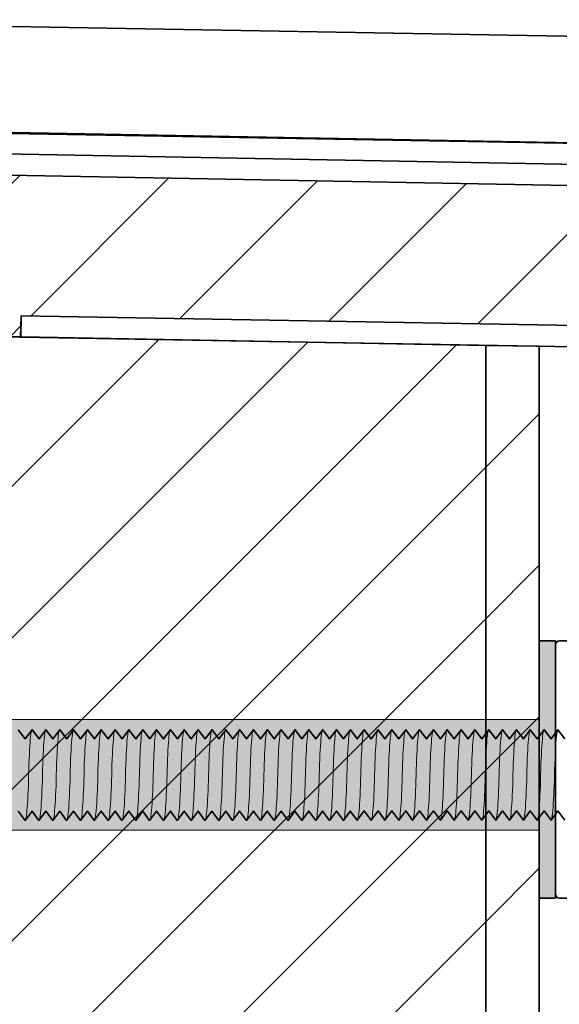
# Model space of a CAD drawing. Units: millimetres. Extents: x 5 to 550, y 16 to 566.
# Drawn here: x 180 to 230, y 385 to 477 of the extents above; entities that cross this region are included whole.
import ezdxf

# ---------------------------------------------------------------- set-up
doc = ezdxf.new("R2010")
doc.units = ezdxf.units.MM
doc.header["$MEASUREMENT"] = 0
doc.layers.add('Diagrams', color=7, linetype='Continuous')
pattern_1 = [(45, (0, 0), (-7.07107, 7.07107), [])]

# ---------------------------------------------------------------- blocks, each defined once
blk = doc.blocks.new('block 4')
at = {"layer": 'Diagrams', "color": 7, "lineweight": 35, "true_color": 0xffffff}
blk.add_open_spline([(4.959, 296.405), (4.959, 296.405), (28.189, 296.609), (28.189, 296.609), (28.189, 296.609), (28.189, 251.608), (28.189, 251.608), (28.189, 251.608), (28.189, 246.609), (33.189, 246.609), (33.189, 246.609), (218.189, 246.609), (218.189, 246.609), (223.189, 246.609), (223.189, 251.608), (223.189, 251.608), (223.189, 251.608), (223.189, 446.699), (223.189, 446.699), (223.189, 446.699), (4.959, 450.777), (4.959, 450.777)], degree=3, knots=[0, 0, 0, 0, 1, 1, 1, 2, 2, 2, 3, 3, 3, 4, 4, 4, 5, 5, 5, 6, 6, 6, 7, 7, 7, 7], dxfattribs=at)
blk = doc.blocks.new('block 5')
at = {"layer": 'Diagrams', "true_color": 0x000000}
h = blk.add_hatch(dxfattribs=at)
h.set_pattern_fill('AI_USER_DEFINED_HATCH', color=18, scale=10, angle=45, style=0, pattern_type=0)
h.set_pattern_definition(pattern_1)
edge = h.paths.add_edge_path()
edge.add_spline(control_points=[(4.959, 296.405), (4.959, 296.405), (28.189, 296.609), (28.189, 296.609), (28.189, 296.609), (28.189, 251.608), (28.189, 251.608), (28.189, 251.608), (28.189, 246.609), (33.189, 246.609), (33.189, 246.609), (218.189, 246.609), (218.189, 246.609), (223.189, 246.609), (223.189, 251.608), (223.189, 251.608), (223.189, 251.608), (223.189, 446.699), (223.189, 446.699), (223.189, 446.699), (4.959, 450.777), (4.959, 450.777), (4.959, 450.777), (4.959, 296.405), (4.959, 296.405), (4.959, 296.405), (4.959, 296.405), (4.959, 296.405)], knot_values=[0, 0, 0, 0, 1, 1, 1, 2, 2, 2, 3, 3, 3, 4, 4, 4, 5, 5, 5, 6, 6, 6, 7, 7, 7, 8, 8, 8, 9, 9, 9, 9], degree=3, periodic=1)
at = {"layer": 'Diagrams', "lineweight": 0}
blk.add_open_spline([(4.959, 296.405), (4.959, 296.405), (28.189, 296.609), (28.189, 296.609), (28.189, 296.609), (28.189, 251.608), (28.189, 251.608), (28.189, 251.608), (28.189, 246.609), (33.189, 246.609), (33.189, 246.609), (218.189, 246.609), (218.189, 246.609), (223.189, 246.609), (223.189, 251.608), (223.189, 251.608), (223.189, 251.608), (223.189, 446.699), (223.189, 446.699), (223.189, 446.699), (4.959, 450.777), (4.959, 450.777), (4.959, 450.777), (4.959, 296.405), (4.959, 296.405), (4.959, 296.405), (4.959, 296.405), (4.959, 296.405)], degree=3, knots=[0, 0, 0, 0, 1, 1, 1, 2, 2, 2, 3, 3, 3, 4, 4, 4, 5, 5, 5, 6, 6, 6, 7, 7, 7, 8, 8, 8, 9, 9, 9, 9], dxfattribs=at)
blk = doc.blocks.new('block 6')
at = {"layer": 'Diagrams', "color": 7, "lineweight": 35, "true_color": 0xffffff}
blk.add_open_spline([(33.189, 241.609), (33.189, 241.609), (218.189, 241.609), (218.189, 241.609), (228.189, 241.609), (228.189, 251.608), (228.189, 251.608), (228.189, 251.608), (228.189, 446.609), (228.189, 446.609), (228.189, 446.609), (223.189, 446.699), (223.189, 446.699), (223.189, 446.699), (223.189, 251.608), (223.189, 251.608), (223.189, 251.608), (223.189, 246.609), (218.189, 246.609), (218.189, 246.609), (33.189, 246.609), (33.189, 246.609), (28.189, 246.609), (28.189, 251.608), (28.189, 251.608), (28.189, 251.608), (28.189, 296.609), (28.189, 296.609), (28.189, 296.609), (23.189, 296.609), (23.189, 296.609), (23.189, 296.609), (23.189, 251.608), (23.189, 251.608), (23.189, 251.608), (23.189, 241.609), (33.189, 241.609)], degree=3, knots=[0, 0, 0, 0, 1, 1, 1, 2, 2, 2, 3, 3, 3, 4, 4, 4, 5, 5, 5, 6, 6, 6, 7, 7, 7, 8, 8, 8, 9, 9, 9, 10, 10, 10, 11, 11, 11, 12, 12, 12, 12], dxfattribs=at)
blk = doc.blocks.new('block 7')
at = {"layer": 'Diagrams', "true_color": 0x000000}
h = blk.add_hatch(dxfattribs=at)
h.set_pattern_fill('AI_USER_DEFINED_HATCH', color=18, scale=10, angle=45, style=0, pattern_type=0)
h.set_pattern_definition(pattern_1)
edge = h.paths.add_edge_path()
edge.add_spline(control_points=[(33.189, 241.609), (33.189, 241.609), (218.189, 241.609), (218.189, 241.609), (228.189, 241.609), (228.189, 251.608), (228.189, 251.608), (228.189, 251.608), (228.189, 446.609), (228.189, 446.609), (228.189, 446.609), (223.189, 446.699), (223.189, 446.699), (223.189, 446.699), (223.189, 251.608), (223.189, 251.608), (223.189, 251.608), (223.189, 246.609), (218.189, 246.609), (218.189, 246.609), (33.189, 246.609), (33.189, 246.609), (28.189, 246.609), (28.189, 251.608), (28.189, 251.608), (28.189, 251.608), (28.189, 296.609), (28.189, 296.609), (28.189, 296.609), (23.189, 296.609), (23.189, 296.609), (23.189, 296.609), (23.189, 251.608), (23.189, 251.608), (23.189, 251.608), (23.189, 241.609), (33.189, 241.609)], knot_values=[0, 0, 0, 0, 1, 1, 1, 2, 2, 2, 3, 3, 3, 4, 4, 4, 5, 5, 5, 6, 6, 6, 7, 7, 7, 8, 8, 8, 9, 9, 9, 10, 10, 10, 11, 11, 11, 12, 12, 12, 12], degree=3, periodic=1)
at = {"layer": 'Diagrams', "lineweight": 0}
blk.add_open_spline([(33.189, 241.609), (33.189, 241.609), (218.189, 241.609), (218.189, 241.609), (228.189, 241.609), (228.189, 251.608), (228.189, 251.608), (228.189, 251.608), (228.189, 446.609), (228.189, 446.609), (228.189, 446.609), (223.189, 446.699), (223.189, 446.699), (223.189, 446.699), (223.189, 251.608), (223.189, 251.608), (223.189, 251.608), (223.189, 246.609), (218.189, 246.609), (218.189, 246.609), (33.189, 246.609), (33.189, 246.609), (28.189, 246.609), (28.189, 251.608), (28.189, 251.608), (28.189, 251.608), (28.189, 296.609), (28.189, 296.609), (28.189, 296.609), (23.189, 296.609), (23.189, 296.609), (23.189, 296.609), (23.189, 251.608), (23.189, 251.608), (23.189, 251.608), (23.189, 241.609), (33.189, 241.609)], degree=3, knots=[0, 0, 0, 0, 1, 1, 1, 2, 2, 2, 3, 3, 3, 4, 4, 4, 5, 5, 5, 6, 6, 6, 7, 7, 7, 8, 8, 8, 9, 9, 9, 10, 10, 10, 11, 11, 11, 12, 12, 12, 12], dxfattribs=at)
blk = doc.blocks.new('block 8')
at = {"layer": 'Diagrams', "color": 7, "lineweight": 35, "true_color": 0xffffff}
blk.add_lwpolyline([(4.959, 467.775), (275.652, 462.785), (281.95, 455.503), (282.11, 464.673), (4.959, 469.775)], dxfattribs=at)
blk = doc.blocks.new('block 9')
at = {"layer": 'Diagrams', "color": 7, "lineweight": 35, "true_color": 0xffffff}
blk.add_lwpolyline([(4.959, 467.775), (275.652, 462.785), (281.95, 455.503), (281.193, 412.151), (279.159, 410.186), (279.936, 454.71), (274.788, 460.8), (4.959, 465.775)], dxfattribs=at)
blk = doc.blocks.new('block 10')
at = {"layer": 'Diagrams', "color": 7, "lineweight": 35, "true_color": 0xffffff}
blk.add_lwpolyline([(282.285, 474.672), (143.308, 477.098), (143.134, 467.099), (282.11, 464.673), (282.285, 474.672)], dxfattribs=at)
blk = doc.blocks.new('block 12')
at = {"layer": 'Diagrams', "color": 7, "lineweight": 35, "true_color": 0xffffff}
blk.add_lwpolyline([(279.814, 447.71), (179.829, 449.455), (179.794, 447.457), (277.779, 445.746), (276.942, 397.752), (278.941, 397.717), (279.814, 447.71)], dxfattribs=at)
blk = doc.blocks.new('block 40')
at = {"layer": 'Diagrams', "color": 7, "lineweight": 35, "true_color": 0xffffff}
blk.add_open_spline([(241.687, 292.109), (241.687, 292.109), (241.187, 291.609), (241.187, 291.609), (241.187, 291.609), (241.687, 291.108), (241.687, 291.108), (241.687, 291.108), (241.687, 280.108), (241.687, 280.108), (241.687, 279.556), (241.24, 279.108), (240.687, 279.108), (240.687, 279.108), (230.087, 279.108), (230.087, 279.108), (229.867, 279.108), (229.687, 279.287), (229.687, 279.508), (229.687, 279.508), (229.687, 302.709), (229.687, 302.709), (229.687, 302.929), (229.867, 303.108), (230.087, 303.108), (230.087, 303.108), (231.187, 303.108), (231.187, 303.108), (231.187, 303.108), (231.187, 395.108), (231.187, 395.108), (231.187, 395.108), (230.087, 395.108), (230.087, 395.108), (229.867, 395.108), (229.687, 395.287), (229.687, 395.508), (229.687, 395.508), (229.687, 418.708), (229.687, 418.708), (229.687, 418.93), (229.867, 419.108), (230.087, 419.108), (230.087, 419.108), (239.687, 419.108), (239.687, 419.108), (240.24, 419.108), (240.687, 418.661), (240.687, 418.108), (240.687, 418.108), (240.688, 407.108), (240.688, 407.108), (240.688, 407.108), (240.187, 406.609), (240.187, 406.609), (240.187, 406.609), (240.688, 406.108), (240.688, 406.108), (240.688, 406.108), (240.687, 397.66), (240.687, 397.66), (240.615, 395.636), (242.105, 393.536), (244.041, 392.938), (244.041, 392.938), (282.088, 379.667), (282.088, 379.667), (282.74, 379.412), (283.988, 379.156), (284.687, 379.133), (284.687, 379.133), (285.382, 379.108), (285.382, 379.108), (285.382, 379.108), (291.687, 379.108), (291.687, 379.108), (291.687, 379.108), (291.687, 361.108), (291.687, 361.108), (291.687, 361.108), (291.24, 361.108), (291.24, 361.108), (291.24, 361.108), (286.312, 361.108), (286.312, 361.108), (286.312, 361.108), (283.187, 361.108), (283.187, 361.108), (283.187, 361.108), (283.187, 353.153), (283.187, 353.153), (283.187, 353.153), (258.466, 355.315), (258.466, 355.315), (253.29, 355.813), (248.495, 352.07), (247.72, 346.928), (247.72, 346.928), (241.749, 309.5), (241.749, 309.5), (241.714, 309.3), (241.682, 308.915), (241.687, 308.712), (241.687, 308.712), (241.687, 292.109), (241.687, 292.109)], degree=3, knots=[0, 0, 0, 0, 1, 1, 1, 2, 2, 2, 3, 3, 3, 4, 4, 4, 5, 5, 5, 6, 6, 6, 7, 7, 7, 8, 8, 8, 9, 9, 9, 10, 10, 10, 11, 11, 11, 12, 12, 12, 13, 13, 13, 14, 14, 14, 15, 15, 15, 16, 16, 16, 17, 17, 17, 18, 18, 18, 19, 19, 19, 20, 20, 20, 21, 21, 21, 22, 22, 22, 23, 23, 23, 24, 24, 24, 25, 25, 25, 26, 26, 26, 27, 27, 27, 28, 28, 28, 29, 29, 29, 30, 30, 30, 31, 31, 31, 32, 32, 32, 33, 33, 33, 34, 34, 34, 35, 35, 35, 35], dxfattribs=at)
blk = doc.blocks.new('block 445')
at = {"layer": 'Diagrams', "color": 7, "lineweight": 35, "true_color": 0xffffff}
blk.add_lwpolyline([(229.687, 408.9), (229.687, 418.708), (229.687, 419.108), (228.187, 419.108), (228.187, 395.108), (229.687, 395.108), (229.687, 395.508), (229.687, 404.317), (229.687, 408.9)], dxfattribs=at)
blk = doc.blocks.new('block 446')
at = {"layer": 'Diagrams', "true_color": 0xffffff}
blk.add_hatch(color=7, dxfattribs=at).paths.add_polyline_path([(229.687, 408.9), (229.687, 418.708), (229.687, 419.108), (228.187, 419.108), (228.187, 395.108), (229.687, 395.108), (229.687, 395.508), (229.687, 404.317)])
at = {"layer": 'Diagrams', "lineweight": 0}
blk.add_lwpolyline([(229.687, 408.9), (229.687, 418.708), (229.687, 419.108), (228.187, 419.108), (228.187, 395.108), (229.687, 395.108), (229.687, 395.508), (229.687, 404.317), (229.687, 408.9), (229.687, 408.9)], dxfattribs=at)
blk = doc.blocks.new('block 448')
at = {"layer": 'Diagrams', "color": 7, "lineweight": 35, "true_color": 0xffffff}
blk.add_lwpolyline([(4.959, 465.775), (274.788, 460.8), (279.936, 454.71), (279.814, 447.71), (179.829, 449.455), (179.795, 447.458), (4.959, 450.778)], dxfattribs=at)
blk = doc.blocks.new('block 449')
at = {"layer": 'Diagrams', "true_color": 0x000000}
h = blk.add_hatch(dxfattribs=at)
h.set_pattern_fill('AI_USER_DEFINED_HATCH', color=18, scale=10, angle=45, style=0, pattern_type=0)
h.set_pattern_definition(pattern_1)
h.paths.add_polyline_path([(4.959, 465.775), (274.788, 460.8), (279.936, 454.71), (279.814, 447.71), (179.829, 449.455), (179.795, 447.458), (4.959, 450.778)])
at = {"layer": 'Diagrams', "lineweight": 0}
blk.add_lwpolyline([(4.959, 465.775), (274.788, 460.8), (279.936, 454.71), (279.814, 447.71), (179.829, 449.455), (179.795, 447.458), (4.959, 450.778), (4.959, 465.775), (4.959, 465.775)], dxfattribs=at)
blk = doc.blocks.new('block 529')
at = {"layer": 'Diagrams', "true_color": 0xffffff}
h = blk.add_hatch(color=7, dxfattribs=at)
h.dxf.hatch_style = 2
h.paths.add_polyline_path([(126.859, 411.77), (124.587, 406.605), (126.859, 401.44), (228.133, 401.44), (228.133, 411.77)])
at = {"layer": 'Diagrams', "lineweight": 0}
blk.add_lwpolyline([(126.859, 411.77), (124.587, 406.605), (126.859, 401.44), (228.133, 401.44), (228.133, 411.77), (126.859, 411.77), (126.859, 411.77)], dxfattribs=at)
blk = doc.blocks.new('block 530')
at = {"layer": 'Diagrams', "color": 7, "lineweight": 35, "true_color": 0xffffff}
for points in [[(230.575, 402.387), (229.93, 403.247), (229.284, 402.387), (228.638, 403.247), (227.993, 402.387), (227.347, 403.247), (226.702, 402.387), (226.056, 403.247), (225.41, 402.387), (224.765, 403.247), (224.119, 402.387), (223.473, 403.247), (222.828, 402.387), (222.182, 403.247), (221.537, 402.387), (220.891, 403.247), (220.245, 402.387), (220.245, 402.387), (219.6, 403.247), (218.954, 402.387), (218.954, 402.387), (218.308, 403.247), (217.662, 402.387), (217.017, 403.247), (216.371, 402.387), (215.726, 403.247), (215.08, 402.387), (214.434, 403.247), (213.789, 402.387), (213.143, 403.247), (212.497, 402.387), (211.852, 403.247), (211.206, 402.387), (210.551, 403.222), (209.906, 402.361), (209.26, 403.222), (208.614, 402.361), (208.615, 402.361), (207.969, 403.222), (207.323, 402.361), (206.677, 403.222), (206.032, 402.361), (205.387, 403.222), (204.741, 402.361), (204.095, 403.222), (203.449, 402.361), (203.45, 402.361), (202.804, 403.222), (202.158, 402.361), (201.513, 403.222), (200.867, 402.361), (200.221, 403.222), (199.576, 402.361), (198.93, 403.222), (198.284, 402.361), (197.639, 403.222), (196.993, 402.361), (196.993, 402.361), (196.348, 403.222), (195.702, 402.361), (195.056, 403.222), (194.41, 402.361), (193.765, 403.222), (193.119, 402.361), (192.473, 403.222), (191.828, 402.361), (191.182, 403.222), (190.537, 402.361), (190.537, 402.361), (189.891, 403.222), (189.245, 402.361), (188.6, 403.222), (187.954, 402.361), (187.309, 403.222), (187.308, 403.222), (186.663, 402.361), (186.017, 403.222), (185.372, 402.361), (185.371, 402.361), (184.726, 403.222), (184.08, 402.361), (183.435, 403.222), (182.789, 402.361), (182.143, 403.222), (181.498, 402.361), (180.852, 403.222), (180.207, 402.361), (179.561, 403.222)], [(179.571, 410.823), (180.216, 409.962), (180.862, 410.823), (181.507, 409.962), (182.153, 410.823), (182.799, 409.962), (183.444, 410.823), (184.09, 409.962), (184.735, 410.823), (184.736, 410.823), (185.381, 409.962), (186.027, 410.823), (186.672, 409.962), (187.318, 410.823), (187.964, 409.962), (188.609, 410.823), (189.255, 409.962), (189.9, 410.823), (190.546, 409.962), (191.192, 410.823), (191.192, 410.823), (191.837, 409.962), (192.483, 410.823), (193.129, 409.962), (193.775, 410.823), (194.42, 409.962), (195.066, 410.823), (195.711, 409.962), (196.357, 410.823), (197.003, 409.962), (197.648, 410.823), (197.649, 410.823), (198.294, 409.962), (198.94, 410.823), (199.585, 409.962), (200.231, 410.823), (200.877, 409.962), (201.522, 410.823), (202.168, 409.962), (202.813, 410.823), (203.459, 409.962), (204.105, 410.823), (204.104, 410.823), (204.75, 409.962), (205.396, 410.823), (206.041, 409.962), (206.687, 410.823), (207.332, 409.962), (207.978, 410.823), (208.624, 409.962), (209.269, 410.823), (209.915, 409.962), (210.56, 410.823), (211.206, 409.961), (211.852, 410.822), (212.497, 409.961), (213.143, 410.822), (213.789, 409.961), (214.434, 410.822), (215.08, 409.961), (215.726, 410.822), (215.726, 410.822), (216.371, 409.961), (217.017, 410.822), (217.662, 409.961), (218.308, 410.822), (218.954, 409.961), (219.6, 410.822), (220.245, 409.961), (220.891, 410.822), (221.537, 409.961), (222.182, 410.822), (222.182, 410.822), (222.828, 409.961), (223.473, 410.822), (224.119, 409.961), (224.765, 410.822), (225.41, 409.961), (226.056, 410.822), (226.702, 409.961), (227.347, 410.822), (227.993, 409.961), (228.638, 410.822), (228.639, 410.822), (229.284, 409.961), (229.93, 410.822), (230.575, 409.961)]]:
    blk.add_lwpolyline(points, dxfattribs=at)
blk = doc.blocks.new('block 531')
at = {"layer": 'Diagrams', "color": 7, "lineweight": 9, "true_color": 0xffffff}
blk.add_open_spline([(207.655, 406.606), (207.589, 403.792), (207.426, 401.938), (207.289, 402.444)], degree=3, dxfattribs=at)
blk = doc.blocks.new('block 532')
at = {"layer": 'Diagrams', "color": 7, "lineweight": 9, "true_color": 0xffffff}
blk.add_open_spline([(206.364, 406.606), (206.431, 409.42), (206.594, 411.273), (206.73, 410.765)], degree=3, dxfattribs=at)
blk = doc.blocks.new('block 533')
at = {"layer": 'Diagrams', "color": 7, "lineweight": 9, "true_color": 0xffffff}
blk.add_open_spline([(207.655, 406.606), (207.722, 409.418), (207.885, 411.271), (208.021, 410.766)], degree=3, dxfattribs=at)
blk = doc.blocks.new('block 534')
at = {"layer": 'Diagrams', "color": 7, "lineweight": 9, "true_color": 0xffffff}
blk.add_open_spline([(199.908, 406.606), (199.841, 403.792), (199.678, 401.938), (199.542, 402.444)], degree=3, dxfattribs=at)
blk = doc.blocks.new('block 535')
at = {"layer": 'Diagrams', "color": 7, "lineweight": 9, "true_color": 0xffffff}
blk.add_open_spline([(198.616, 406.606), (198.683, 409.42), (198.846, 411.273), (198.983, 410.765)], degree=3, dxfattribs=at)
blk = doc.blocks.new('block 536')
at = {"layer": 'Diagrams', "color": 7, "lineweight": 9, "true_color": 0xffffff}
blk.add_open_spline([(201.199, 406.606), (201.132, 403.791), (200.969, 401.938), (200.833, 402.444)], degree=3, dxfattribs=at)
blk = doc.blocks.new('block 537')
at = {"layer": 'Diagrams', "color": 7, "lineweight": 9, "true_color": 0xffffff}
blk.add_open_spline([(199.908, 406.606), (199.975, 409.418), (200.137, 411.271), (200.274, 410.766)], degree=3, dxfattribs=at)
blk = doc.blocks.new('block 538')
at = {"layer": 'Diagrams', "color": 7, "lineweight": 9, "true_color": 0xffffff}
blk.add_open_spline([(197.325, 406.606), (197.259, 403.792), (197.095, 401.938), (196.96, 402.444)], degree=3, dxfattribs=at)
blk = doc.blocks.new('block 539')
at = {"layer": 'Diagrams', "color": 7, "lineweight": 9, "true_color": 0xffffff}
blk.add_open_spline([(196.034, 406.606), (196.101, 409.42), (196.264, 411.273), (196.4, 410.765)], degree=3, dxfattribs=at)
blk = doc.blocks.new('block 540')
at = {"layer": 'Diagrams', "color": 7, "lineweight": 9, "true_color": 0xffffff}
blk.add_open_spline([(198.616, 406.606), (198.55, 403.791), (198.387, 401.938), (198.251, 402.444)], degree=3, dxfattribs=at)
blk = doc.blocks.new('block 541')
at = {"layer": 'Diagrams', "color": 7, "lineweight": 9, "true_color": 0xffffff}
blk.add_open_spline([(197.325, 406.606), (197.392, 409.418), (197.555, 411.271), (197.692, 410.766)], degree=3, dxfattribs=at)
blk = doc.blocks.new('block 542')
at = {"layer": 'Diagrams', "color": 7, "lineweight": 9, "true_color": 0xffffff}
blk.add_open_spline([(205.073, 406.606), (205.006, 403.792), (204.843, 401.938), (204.707, 402.444)], degree=3, dxfattribs=at)
blk = doc.blocks.new('block 543')
at = {"layer": 'Diagrams', "color": 7, "lineweight": 9, "true_color": 0xffffff}
blk.add_open_spline([(203.781, 406.606), (203.848, 409.42), (204.011, 411.273), (204.148, 410.765)], degree=3, dxfattribs=at)
blk = doc.blocks.new('block 544')
at = {"layer": 'Diagrams', "color": 7, "lineweight": 9, "true_color": 0xffffff}
blk.add_open_spline([(206.364, 406.606), (206.298, 403.791), (206.134, 401.938), (205.998, 402.444)], degree=3, dxfattribs=at)
blk = doc.blocks.new('block 545')
at = {"layer": 'Diagrams', "color": 7, "lineweight": 9, "true_color": 0xffffff}
blk.add_open_spline([(205.073, 406.606), (205.139, 409.418), (205.303, 411.271), (205.439, 410.766)], degree=3, dxfattribs=at)
blk = doc.blocks.new('block 546')
at = {"layer": 'Diagrams', "color": 7, "lineweight": 9, "true_color": 0xffffff}
blk.add_open_spline([(202.49, 406.606), (202.424, 403.792), (202.26, 401.938), (202.125, 402.444)], degree=3, dxfattribs=at)
blk = doc.blocks.new('block 547')
at = {"layer": 'Diagrams', "color": 7, "lineweight": 9, "true_color": 0xffffff}
blk.add_open_spline([(201.199, 406.606), (201.266, 409.42), (201.429, 411.273), (201.565, 410.765)], degree=3, dxfattribs=at)
blk = doc.blocks.new('block 548')
at = {"layer": 'Diagrams', "color": 7, "lineweight": 9, "true_color": 0xffffff}
blk.add_open_spline([(203.781, 406.606), (203.715, 403.791), (203.552, 401.938), (203.416, 402.444)], degree=3, dxfattribs=at)
blk = doc.blocks.new('block 549')
at = {"layer": 'Diagrams', "color": 7, "lineweight": 9, "true_color": 0xffffff}
blk.add_open_spline([(202.49, 406.606), (202.557, 409.418), (202.72, 411.271), (202.856, 410.766)], degree=3, dxfattribs=at)
blk = doc.blocks.new('block 550')
at = {"layer": 'Diagrams', "color": 7, "lineweight": 9, "true_color": 0xffffff}
blk.add_open_spline([(194.743, 406.606), (194.676, 403.792), (194.513, 401.938), (194.377, 402.444)], degree=3, dxfattribs=at)
blk = doc.blocks.new('block 551')
at = {"layer": 'Diagrams', "color": 7, "lineweight": 9, "true_color": 0xffffff}
blk.add_open_spline([(193.452, 406.606), (193.519, 409.42), (193.681, 411.273), (193.818, 410.765)], degree=3, dxfattribs=at)
blk = doc.blocks.new('block 552')
at = {"layer": 'Diagrams', "color": 7, "lineweight": 9, "true_color": 0xffffff}
blk.add_open_spline([(196.034, 406.606), (195.967, 403.791), (195.804, 401.938), (195.668, 402.444)], degree=3, dxfattribs=at)
blk = doc.blocks.new('block 553')
at = {"layer": 'Diagrams', "color": 7, "lineweight": 9, "true_color": 0xffffff}
blk.add_open_spline([(194.743, 406.606), (194.81, 409.418), (194.973, 411.271), (195.109, 410.766)], degree=3, dxfattribs=at)
blk = doc.blocks.new('block 554')
at = {"layer": 'Diagrams', "color": 7, "lineweight": 9, "true_color": 0xffffff}
blk.add_open_spline([(192.16, 406.606), (192.093, 403.792), (191.931, 401.938), (191.794, 402.444)], degree=3, dxfattribs=at)
blk = doc.blocks.new('block 555')
at = {"layer": 'Diagrams', "color": 7, "lineweight": 9, "true_color": 0xffffff}
blk.add_open_spline([(190.869, 406.606), (190.936, 409.42), (191.099, 411.273), (191.235, 410.765)], degree=3, dxfattribs=at)
blk = doc.blocks.new('block 556')
at = {"layer": 'Diagrams', "color": 7, "lineweight": 9, "true_color": 0xffffff}
blk.add_open_spline([(193.452, 406.606), (193.385, 403.791), (193.222, 401.938), (193.086, 402.444)], degree=3, dxfattribs=at)
blk = doc.blocks.new('block 557')
at = {"layer": 'Diagrams', "color": 7, "lineweight": 9, "true_color": 0xffffff}
blk.add_open_spline([(192.16, 406.606), (192.227, 409.418), (192.39, 411.271), (192.526, 410.766)], degree=3, dxfattribs=at)
blk = doc.blocks.new('block 558')
at = {"layer": 'Diagrams', "color": 7, "lineweight": 9, "true_color": 0xffffff}
blk.add_open_spline([(189.578, 406.606), (189.511, 403.792), (189.348, 401.938), (189.212, 402.444)], degree=3, dxfattribs=at)
blk = doc.blocks.new('block 559')
at = {"layer": 'Diagrams', "color": 7, "lineweight": 9, "true_color": 0xffffff}
blk.add_open_spline([(188.287, 406.606), (188.353, 409.42), (188.516, 411.273), (188.652, 410.765)], degree=3, dxfattribs=at)
blk = doc.blocks.new('block 560')
at = {"layer": 'Diagrams', "color": 7, "lineweight": 9, "true_color": 0xffffff}
blk.add_open_spline([(190.869, 406.606), (190.802, 403.791), (190.639, 401.938), (190.503, 402.444)], degree=3, dxfattribs=at)
blk = doc.blocks.new('block 561')
at = {"layer": 'Diagrams', "color": 7, "lineweight": 9, "true_color": 0xffffff}
blk.add_open_spline([(189.578, 406.606), (189.645, 409.418), (189.808, 411.271), (189.943, 410.766)], degree=3, dxfattribs=at)
blk = doc.blocks.new('block 562')
at = {"layer": 'Diagrams', "color": 7, "lineweight": 9, "true_color": 0xffffff}
blk.add_open_spline([(186.996, 406.606), (186.929, 403.792), (186.766, 401.938), (186.629, 402.444)], degree=3, dxfattribs=at)
blk = doc.blocks.new('block 563')
at = {"layer": 'Diagrams', "color": 7, "lineweight": 9, "true_color": 0xffffff}
blk.add_open_spline([(185.704, 406.606), (185.771, 409.42), (185.934, 411.273), (186.07, 410.765)], degree=3, dxfattribs=at)
blk = doc.blocks.new('block 564')
at = {"layer": 'Diagrams', "color": 7, "lineweight": 9, "true_color": 0xffffff}
blk.add_open_spline([(188.287, 406.606), (188.22, 403.791), (188.057, 401.938), (187.92, 402.444)], degree=3, dxfattribs=at)
blk = doc.blocks.new('block 565')
at = {"layer": 'Diagrams', "color": 7, "lineweight": 9, "true_color": 0xffffff}
blk.add_open_spline([(186.996, 406.606), (187.062, 409.418), (187.225, 411.271), (187.361, 410.766)], degree=3, dxfattribs=at)
blk = doc.blocks.new('block 566')
at = {"layer": 'Diagrams', "color": 7, "lineweight": 9, "true_color": 0xffffff}
blk.add_open_spline([(184.413, 406.606), (184.346, 403.792), (184.183, 401.938), (184.047, 402.444)], degree=3, dxfattribs=at)
blk = doc.blocks.new('block 567')
at = {"layer": 'Diagrams', "color": 7, "lineweight": 9, "true_color": 0xffffff}
blk.add_open_spline([(183.122, 406.606), (183.188, 409.42), (183.351, 411.273), (183.488, 410.765)], degree=3, dxfattribs=at)
blk = doc.blocks.new('block 568')
at = {"layer": 'Diagrams', "color": 7, "lineweight": 9, "true_color": 0xffffff}
blk.add_open_spline([(185.704, 406.606), (185.637, 403.791), (185.475, 401.938), (185.338, 402.444)], degree=3, dxfattribs=at)
blk = doc.blocks.new('block 569')
at = {"layer": 'Diagrams', "color": 7, "lineweight": 9, "true_color": 0xffffff}
blk.add_open_spline([(184.413, 406.606), (184.479, 409.418), (184.643, 411.271), (184.779, 410.766)], degree=3, dxfattribs=at)
blk = doc.blocks.new('block 570')
at = {"layer": 'Diagrams', "color": 7, "lineweight": 9, "true_color": 0xffffff}
blk.add_open_spline([(181.831, 406.606), (181.764, 403.792), (181.601, 401.938), (181.464, 402.444)], degree=3, dxfattribs=at)
blk = doc.blocks.new('block 571')
at = {"layer": 'Diagrams', "color": 7, "lineweight": 9, "true_color": 0xffffff}
blk.add_open_spline([(180.539, 406.606), (180.606, 409.42), (180.769, 411.273), (180.905, 410.765)], degree=3, dxfattribs=at)
blk = doc.blocks.new('block 572')
at = {"layer": 'Diagrams', "color": 7, "lineweight": 9, "true_color": 0xffffff}
blk.add_open_spline([(183.122, 406.606), (183.055, 403.791), (182.892, 401.938), (182.756, 402.444)], degree=3, dxfattribs=at)
blk = doc.blocks.new('block 573')
at = {"layer": 'Diagrams', "color": 7, "lineweight": 9, "true_color": 0xffffff}
blk.add_open_spline([(181.831, 406.606), (181.897, 409.418), (182.06, 411.271), (182.196, 410.766)], degree=3, dxfattribs=at)
blk = doc.blocks.new('block 576')
at = {"layer": 'Diagrams', "color": 7, "lineweight": 9, "true_color": 0xffffff}
blk.add_open_spline([(180.539, 406.606), (180.473, 403.791), (180.309, 401.938), (180.173, 402.444)], degree=3, dxfattribs=at)
blk = doc.blocks.new('block 643')
at = {"layer": 'Diagrams', "color": 7, "lineweight": 9, "true_color": 0xffffff}
blk.add_open_spline([(220.568, 406.605), (220.501, 403.791), (220.338, 401.937), (220.202, 402.443)], degree=3, dxfattribs=at)
blk = doc.blocks.new('block 644')
at = {"layer": 'Diagrams', "color": 7, "lineweight": 9, "true_color": 0xffffff}
blk.add_open_spline([(219.277, 406.605), (219.344, 409.419), (219.507, 411.272), (219.643, 410.765)], degree=3, dxfattribs=at)
blk = doc.blocks.new('block 645')
at = {"layer": 'Diagrams', "color": 7, "lineweight": 9, "true_color": 0xffffff}
blk.add_open_spline([(221.859, 406.605), (221.792, 403.79), (221.629, 401.937), (221.494, 402.443)], degree=3, dxfattribs=at)
blk = doc.blocks.new('block 646')
at = {"layer": 'Diagrams', "color": 7, "lineweight": 9, "true_color": 0xffffff}
blk.add_open_spline([(220.568, 406.605), (220.635, 409.418), (220.798, 411.27), (220.934, 410.765)], degree=3, dxfattribs=at)
blk = doc.blocks.new('block 647')
at = {"layer": 'Diagrams', "color": 7, "lineweight": 9, "true_color": 0xffffff}
blk.add_open_spline([(217.985, 406.605), (217.918, 403.791), (217.756, 401.937), (217.619, 402.443)], degree=3, dxfattribs=at)
blk = doc.blocks.new('block 648')
at = {"layer": 'Diagrams', "color": 7, "lineweight": 9, "true_color": 0xffffff}
blk.add_open_spline([(216.694, 406.605), (216.761, 409.419), (216.924, 411.272), (217.06, 410.765)], degree=3, dxfattribs=at)
blk = doc.blocks.new('block 649')
at = {"layer": 'Diagrams', "color": 7, "lineweight": 9, "true_color": 0xffffff}
blk.add_open_spline([(219.277, 406.605), (219.21, 403.79), (219.047, 401.937), (218.911, 402.443)], degree=3, dxfattribs=at)
blk = doc.blocks.new('block 650')
at = {"layer": 'Diagrams', "color": 7, "lineweight": 9, "true_color": 0xffffff}
blk.add_open_spline([(217.985, 406.605), (218.052, 409.418), (218.215, 411.27), (218.351, 410.765)], degree=3, dxfattribs=at)
blk = doc.blocks.new('block 651')
at = {"layer": 'Diagrams', "color": 7, "lineweight": 9, "true_color": 0xffffff}
blk.add_open_spline([(215.403, 406.605), (215.336, 403.791), (215.173, 401.937), (215.037, 402.443)], degree=3, dxfattribs=at)
blk = doc.blocks.new('block 652')
at = {"layer": 'Diagrams', "color": 7, "lineweight": 9, "true_color": 0xffffff}
blk.add_open_spline([(214.112, 406.605), (214.178, 409.419), (214.342, 411.272), (214.477, 410.765)], degree=3, dxfattribs=at)
blk = doc.blocks.new('block 653')
at = {"layer": 'Diagrams', "color": 7, "lineweight": 9, "true_color": 0xffffff}
blk.add_open_spline([(216.694, 406.605), (216.627, 403.79), (216.465, 401.937), (216.328, 402.443)], degree=3, dxfattribs=at)
blk = doc.blocks.new('block 654')
at = {"layer": 'Diagrams', "color": 7, "lineweight": 9, "true_color": 0xffffff}
blk.add_open_spline([(215.403, 406.605), (215.47, 409.418), (215.633, 411.27), (215.769, 410.765)], degree=3, dxfattribs=at)
blk = doc.blocks.new('block 655')
at = {"layer": 'Diagrams', "color": 7, "lineweight": 9, "true_color": 0xffffff}
blk.add_open_spline([(212.821, 406.605), (212.754, 403.791), (212.591, 401.937), (212.454, 402.443)], degree=3, dxfattribs=at)
blk = doc.blocks.new('block 656')
at = {"layer": 'Diagrams', "color": 7, "lineweight": 9, "true_color": 0xffffff}
blk.add_open_spline([(211.529, 406.605), (211.595, 409.419), (211.759, 411.272), (211.895, 410.765)], degree=3, dxfattribs=at)
blk = doc.blocks.new('block 657')
at = {"layer": 'Diagrams', "color": 7, "lineweight": 9, "true_color": 0xffffff}
blk.add_open_spline([(214.112, 406.605), (214.045, 403.79), (213.882, 401.937), (213.745, 402.443)], degree=3, dxfattribs=at)
blk = doc.blocks.new('block 658')
at = {"layer": 'Diagrams', "color": 7, "lineweight": 9, "true_color": 0xffffff}
blk.add_open_spline([(212.821, 406.605), (212.887, 409.418), (213.05, 411.27), (213.186, 410.765)], degree=3, dxfattribs=at)
blk = doc.blocks.new('block 659')
at = {"layer": 'Diagrams', "color": 7, "lineweight": 9, "true_color": 0xffffff}
blk.add_open_spline([(211.529, 406.605), (211.462, 403.79), (211.3, 401.937), (211.163, 402.443)], degree=3, dxfattribs=at)
blk = doc.blocks.new('block 660')
at = {"layer": 'Diagrams', "color": 7, "lineweight": 9, "true_color": 0xffffff}
blk.add_open_spline([(225.733, 406.605), (225.666, 403.791), (225.503, 401.937), (225.367, 402.443)], degree=3, dxfattribs=at)
blk = doc.blocks.new('block 661')
at = {"layer": 'Diagrams', "color": 7, "lineweight": 9, "true_color": 0xffffff}
blk.add_open_spline([(224.441, 406.605), (224.509, 409.419), (224.671, 411.272), (224.808, 410.765)], degree=3, dxfattribs=at)
blk = doc.blocks.new('block 662')
at = {"layer": 'Diagrams', "color": 7, "lineweight": 9, "true_color": 0xffffff}
blk.add_open_spline([(227.024, 406.605), (226.958, 403.79), (226.794, 401.937), (226.658, 402.443)], degree=3, dxfattribs=at)
blk = doc.blocks.new('block 663')
at = {"layer": 'Diagrams', "color": 7, "lineweight": 9, "true_color": 0xffffff}
blk.add_open_spline([(225.733, 406.605), (225.8, 409.418), (225.962, 411.27), (226.099, 410.765)], degree=3, dxfattribs=at)
blk = doc.blocks.new('block 664')
at = {"layer": 'Diagrams', "color": 7, "lineweight": 9, "true_color": 0xffffff}
blk.add_open_spline([(223.15, 406.605), (223.083, 403.791), (222.921, 401.937), (222.785, 402.443)], degree=3, dxfattribs=at)
blk = doc.blocks.new('block 665')
at = {"layer": 'Diagrams', "color": 7, "lineweight": 9, "true_color": 0xffffff}
blk.add_open_spline([(221.859, 406.605), (221.926, 409.419), (222.089, 411.272), (222.225, 410.765)], degree=3, dxfattribs=at)
blk = doc.blocks.new('block 666')
at = {"layer": 'Diagrams', "color": 7, "lineweight": 9, "true_color": 0xffffff}
blk.add_open_spline([(224.441, 406.605), (224.375, 403.79), (224.212, 401.937), (224.076, 402.443)], degree=3, dxfattribs=at)
blk = doc.blocks.new('block 667')
at = {"layer": 'Diagrams', "color": 7, "lineweight": 9, "true_color": 0xffffff}
blk.add_open_spline([(223.15, 406.605), (223.217, 409.418), (223.38, 411.27), (223.516, 410.765)], degree=3, dxfattribs=at)
blk = doc.blocks.new('block 669')
at = {"layer": 'Diagrams', "color": 7, "lineweight": 9, "true_color": 0xffffff}
blk.add_open_spline([(229.606, 406.605), (229.673, 409.419), (229.836, 411.272), (229.973, 410.765)], degree=3, dxfattribs=at)
blk = doc.blocks.new('block 672')
at = {"layer": 'Diagrams', "color": 7, "lineweight": 9, "true_color": 0xffffff}
blk.add_open_spline([(228.315, 406.605), (228.249, 403.791), (228.086, 401.937), (227.95, 402.443)], degree=3, dxfattribs=at)
blk = doc.blocks.new('block 673')
at = {"layer": 'Diagrams', "color": 7, "lineweight": 9, "true_color": 0xffffff}
blk.add_open_spline([(227.024, 406.605), (227.091, 409.419), (227.254, 411.272), (227.391, 410.765)], degree=3, dxfattribs=at)
blk = doc.blocks.new('block 674')
at = {"layer": 'Diagrams', "color": 7, "lineweight": 9, "true_color": 0xffffff}
blk.add_open_spline([(229.606, 406.605), (229.54, 403.79), (229.377, 401.937), (229.241, 402.443)], degree=3, dxfattribs=at)
blk = doc.blocks.new('block 675')
at = {"layer": 'Diagrams', "color": 7, "lineweight": 9, "true_color": 0xffffff}
blk.add_open_spline([(228.315, 406.605), (228.382, 409.418), (228.545, 411.27), (228.682, 410.765)], degree=3, dxfattribs=at)
blk = doc.blocks.new('block 713')
at = {"layer": 'Diagrams', "color": 7, "lineweight": 9, "true_color": 0xffffff}
blk.add_open_spline([(210.238, 406.593), (210.171, 403.779), (210.008, 401.925), (209.872, 402.431)], degree=3, dxfattribs=at)
blk = doc.blocks.new('block 714')
at = {"layer": 'Diagrams', "color": 7, "lineweight": 9, "true_color": 0xffffff}
blk.add_open_spline([(208.947, 406.593), (209.013, 409.407), (209.177, 411.26), (209.313, 410.752)], degree=3, dxfattribs=at)
blk = doc.blocks.new('block 715')
at = {"layer": 'Diagrams', "color": 7, "lineweight": 9, "true_color": 0xffffff}
blk.add_open_spline([(210.238, 406.593), (210.305, 409.405), (210.468, 411.258), (210.604, 410.753)], degree=3, dxfattribs=at)
blk = doc.blocks.new('block 716')
at = {"layer": 'Diagrams', "color": 7, "lineweight": 9, "true_color": 0xffffff}
blk.add_open_spline([(208.947, 406.593), (208.88, 403.778), (208.717, 401.925), (208.581, 402.431)], degree=3, dxfattribs=at)
blk = doc.blocks.new('block 528')
at = {"layer": 'Diagrams'}
for name in ['block 529', 'block 530', 'block 571', 'block 573', 'block 567', 'block 569', 'block 563', 'block 565', 'block 559', 'block 561', 'block 555', 'block 557', 'block 551', 'block 553', 'block 539', 'block 541', 'block 535', 'block 537', 'block 547', 'block 549', 'block 543', 'block 545', 'block 532', 'block 533', 'block 714', 'block 715', 'block 656', 'block 658', 'block 652', 'block 654', 'block 648', 'block 650', 'block 644', 'block 646', 'block 665', 'block 667', 'block 661', 'block 663', 'block 673', 'block 675', 'block 669', 'block 576', 'block 570', 'block 572', 'block 566', 'block 568', 'block 562', 'block 564', 'block 558', 'block 560', 'block 554', 'block 556', 'block 550', 'block 552', 'block 538', 'block 540', 'block 534', 'block 536', 'block 546', 'block 548', 'block 542', 'block 544', 'block 531', 'block 716', 'block 713', 'block 659', 'block 655', 'block 657', 'block 651', 'block 653', 'block 647', 'block 649', 'block 643', 'block 645', 'block 664', 'block 666', 'block 660', 'block 662', 'block 672', 'block 674']:
    blk.add_blockref(name, (0, 0), dxfattribs=at)
blk = doc.blocks.new('block 2')
at = {"layer": 'Diagrams'}
for name in ['block 10', 'block 8', 'block 9', 'block 448', 'block 449', 'block 4', 'block 5', 'block 12', 'block 6', 'block 7', 'block 445', 'block 446', 'block 40', 'block 528']:
    blk.add_blockref(name, (0, 0), dxfattribs=at)

msp = doc.modelspace()

# ---------------------------------------------------------------- block references
at = {"layer": 'Diagrams'}
msp.add_blockref('block 2', (0, 0), dxfattribs=at)

doc.saveas('drawing.dxf')
